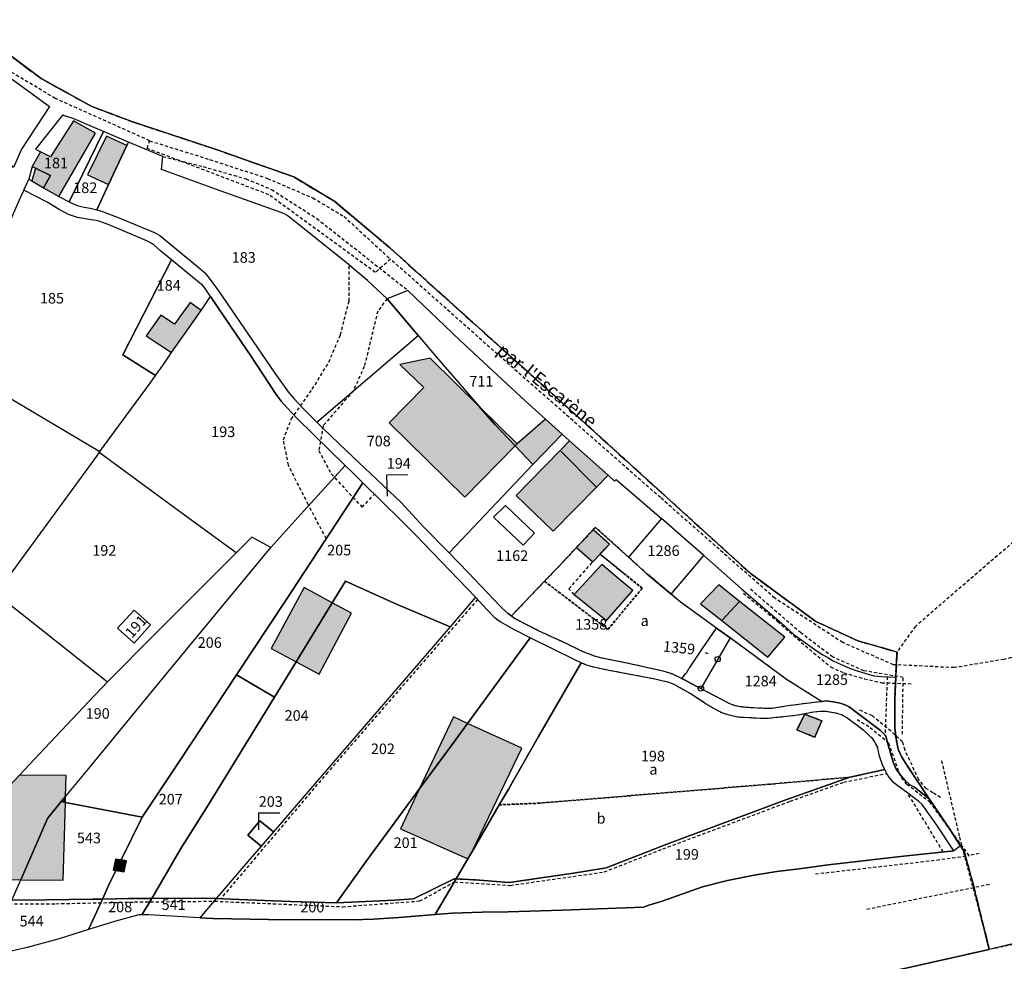
# Model space of a CAD drawing. Units: metres. Extents: x 1047456 to 1051217, y 6303578 to 6306569.
# Drawn here: x 1048987 to 1049173, y 6305838 to 6306016 of the extents above; entities that cross this region are included whole.
import ezdxf
from ezdxf.enums import TextEntityAlignment as Align

# ---------------------------------------------------------------- set-up
doc = ezdxf.new("R2010")
doc.units = ezdxf.units.M
for name, pattern in [('TOPO1', [1, 0.6, -0.4]), ('TOPO2', [2.4, 2, -0.4]), ('TOPO4', [0.8, 0.5, -0.3]), ('TOPO5', [5.4, 3, -1, 0.4, -1])]:
    doc.linetypes.add(name, pattern=pattern)
doc.layers.get('0').update_dxf_attribs({"color": 255, "linetype": 'CONTINUOUS'})
for name, color, linetype in [('ig_cad_bati_dur', 152, 'CONTINUOUS'), ('ig_cad_bati_dur_hach', 24, 'CONTINUOUS'), ('ig_cad_bati_leger', 215, 'CONTINUOUS'), ('ig_cad_bati_leger_hach', 243, 'CONTINUOUS'), ('ig_cad_borne', 230, 'CONTINUOUS'), ('ig_cad_detail_lineaire', 252, 'TOPO1'), ('ig_cad_fleche_de_rattachement', 3, 'CONTINUOUS'), ('ig_cad_hydro', 140, 'CONTINUOUS'), ('ig_cad_lieudit', 7, 'ByLayer'), ('ig_cad_limcom', 1, 'TOPO5'), ('ig_cad_nom_voie', 8, 'CONTINUOUS'), ('ig_cad_parcel', 3, 'CONTINUOUS'), ('ig_cad_parcel_num', 3, 'CONTINUOUS'), ('ig_cad_piscine_etang_bassin', 4, 'CONTINUOUS'), ('ig_cad_section', 20, 'TOPO2'), ('ig_cad_sfisc', 2, 'TOPO4'), ('ig_cad_sfisc_texte', 2, 'CONTINUOUS')]:
    doc.layers.add(name, color=color, linetype=linetype)
doc.styles.add('Times New Roman', font='times.ttf')

# ---------------------------------------------------------------- blocks, each defined once
blk = doc.blocks.new('BORNE')
at = {"linetype": 'Continuous'}
blk.add_circle((0, 0), 0.5, dxfattribs=at)

msp = doc.modelspace()

# ---------------------------------------------------------------- hatches: boundary and pattern name
at = {"layer": 'ig_cad_bati_dur_hach'}
for points in [[(1048994.61, 6305982.18), (1049001.51, 6305994.14), (1048997.38, 6305996.49), (1048993.06, 6305989.67), (1048991.15, 6305990.64), (1048989.59, 6305987.84), (1048990.21, 6305987.53), (1048993.03, 6305986.15), (1048991.73, 6305983.85)], [(1049003.98, 6305984.44), (1049007.45, 6305991.83), (1049003.61, 6305993.59), (1049000.05, 6305986.3)], [(1049015.9, 6305952.7), (1049021.46, 6305960.69), (1049019.39, 6305962.15), (1049016.45, 6305958.09), (1049013.85, 6305959.81), (1049011.08, 6305955.88)], [(1049080.77, 6305935.12), (1049076.98, 6305939.11), (1049074, 6305942.53), (1049064.75, 6305951.66), (1049059.03, 6305950.49), (1049063.54, 6305946.12), (1049056.97, 6305939.45), (1049071.29, 6305925.43)], [(1049080.77, 6305935.12), (1049081.17, 6305935.47), (1049074, 6305942.53), (1049076.98, 6305939.11)], [(1049089.65, 6305937.33), (1049086.52, 6305940.13), (1049081.17, 6305935.47), (1049080.77, 6305935.12), (1049084.15, 6305931.56)], [(1049096.15, 6305927.32), (1049089.28, 6305934.2), (1049081, 6305925.69), (1049087.97, 6305918.99)], [(1049095.55, 6305919.27), (1049092.35, 6305915.87), (1049095.46, 6305913.17), (1049096.85, 6305914.66), (1049098.59, 6305916.54)], [(1049100.44, 6305909.92), (1049097.14, 6305912.67), (1049091.95, 6305907.02), (1049098.05, 6305902.08), (1049103.02, 6305907.78)], [(1049039.44, 6305894.3), (1049046.25, 6305905.43), (1049040.97, 6305908.31), (1049034.71, 6305896.82)], [(1049039.44, 6305894.3), (1049043.8, 6305891.99), (1049049.87, 6305903.48), (1049046.25, 6305905.43)], [(1049123.18, 6305905.72), (1049119.81, 6305902.08), (1049128.49, 6305895.18), (1049131.71, 6305898.97)], [(1049071.84, 6305857.09), (1049072.58, 6305858.36), (1049082.02, 6305878.02), (1049071.8, 6305882.67), (1049068.39, 6305878.01), (1049062.69, 6305870.26), (1049059.13, 6305862.76)], [(1049062.69, 6305870.26), (1049068.39, 6305878.01), (1049071.8, 6305882.67), (1049069.14, 6305883.89)], [(1049135.46, 6305884.39), (1049134.02, 6305881.44), (1049137.39, 6305880.05), (1049138.7, 6305883.18)], [(1048987.41, 6305853.11), (1048992.45, 6305864.74), (1048995.07, 6305867.89), (1048995.88, 6305868.88), (1048996, 6305872.85), (1048987.16, 6305872.92), (1048973.85, 6305858.8), (1048971.04, 6305856.29), (1048977.28, 6305853.22)], [(1048987.41, 6305853.11), (1048995.44, 6305853.04), (1048995.86, 6305867.73), (1048995.07, 6305867.89), (1048992.45, 6305864.74)], [(1048995.88, 6305868.88), (1048995.07, 6305867.89), (1048995.86, 6305867.73)], [(1049005.38, 6305854.88), (1049006.36, 6305856.89), (1049005.31, 6305857.05), (1049004.87, 6305854.96)], [(1049005.38, 6305854.88), (1049006.93, 6305854.66), (1049007.38, 6305856.71), (1049006.36, 6305856.89)]]:
    msp.add_hatch(color=256, dxfattribs=at).paths.add_polyline_path(points)
at = {"layer": 'ig_cad_bati_leger_hach'}
for points in [[(1048991.73, 6305983.85), (1048993.03, 6305986.15), (1048990.21, 6305987.53), (1048989.49, 6305985.15)], [(1049098.34, 6305929.54), (1049091.07, 6305936.04), (1049089.28, 6305934.2), (1049096.15, 6305927.32)], [(1049123.18, 6305905.72), (1049119.24, 6305908.84), (1049115.81, 6305905.25), (1049119.81, 6305902.08)]]:
    msp.add_hatch(color=256, dxfattribs=at).paths.add_polyline_path(points)

# ---------------------------------------------------------------- linework, layer by layer
at = {"layer": 'ig_cad_bati_dur'}
for points in [[(1048994.61, 6305982.18), (1049001.51, 6305994.14), (1048997.38, 6305996.49), (1048993.06, 6305989.67), (1048991.15, 6305990.64), (1048989.59, 6305987.84), (1048990.21, 6305987.53), (1048993.03, 6305986.15), (1048991.73, 6305983.85)], [(1049003.98, 6305984.44), (1049007.45, 6305991.83), (1049003.61, 6305993.59), (1049000.05, 6305986.3)], [(1049015.9, 6305952.7), (1049021.46, 6305960.69), (1049019.39, 6305962.15), (1049016.45, 6305958.09), (1049013.85, 6305959.81), (1049011.08, 6305955.88)], [(1049080.77, 6305935.12), (1049076.98, 6305939.11), (1049074, 6305942.53), (1049064.75, 6305951.66), (1049059.03, 6305950.49), (1049063.54, 6305946.12), (1049056.97, 6305939.45), (1049071.29, 6305925.43)], [(1049080.77, 6305935.12), (1049081.17, 6305935.47), (1049074, 6305942.53), (1049076.98, 6305939.11)], [(1049089.65, 6305937.33), (1049086.52, 6305940.13), (1049081.17, 6305935.47), (1049080.77, 6305935.12), (1049084.15, 6305931.56)], [(1049096.15, 6305927.32), (1049089.28, 6305934.2), (1049081, 6305925.69), (1049087.97, 6305918.99)], [(1049095.55, 6305919.27), (1049092.35, 6305915.87), (1049095.46, 6305913.17), (1049096.85, 6305914.66), (1049098.59, 6305916.54)], [(1049100.44, 6305909.92), (1049097.14, 6305912.67), (1049091.95, 6305907.02), (1049098.05, 6305902.08), (1049103.02, 6305907.78)], [(1049039.44, 6305894.3), (1049046.25, 6305905.43), (1049040.97, 6305908.31), (1049034.71, 6305896.82)], [(1049039.44, 6305894.3), (1049043.8, 6305891.99), (1049049.87, 6305903.48), (1049046.25, 6305905.43)], [(1049123.18, 6305905.72), (1049119.81, 6305902.08), (1049128.49, 6305895.18), (1049131.71, 6305898.97)], [(1049071.84, 6305857.09), (1049072.58, 6305858.36), (1049082.02, 6305878.02), (1049071.8, 6305882.67), (1049068.39, 6305878.01), (1049062.69, 6305870.26), (1049059.13, 6305862.76)], [(1049062.69, 6305870.26), (1049068.39, 6305878.01), (1049071.8, 6305882.67), (1049069.14, 6305883.89)], [(1049135.46, 6305884.39), (1049134.02, 6305881.44), (1049137.39, 6305880.05), (1049138.7, 6305883.18)], [(1048987.41, 6305853.11), (1048992.45, 6305864.74), (1048995.07, 6305867.89), (1048995.88, 6305868.88), (1048996, 6305872.85), (1048987.16, 6305872.92), (1048973.85, 6305858.8), (1048971.04, 6305856.29), (1048977.28, 6305853.22)], [(1048987.41, 6305853.11), (1048995.44, 6305853.04), (1048995.86, 6305867.73), (1048995.07, 6305867.89), (1048992.45, 6305864.74)], [(1048995.88, 6305868.88), (1048995.07, 6305867.89), (1048995.86, 6305867.73)], [(1049005.38, 6305854.88), (1049006.36, 6305856.89), (1049005.31, 6305857.05), (1049004.87, 6305854.96)], [(1049005.38, 6305854.88), (1049006.93, 6305854.66), (1049007.38, 6305856.71), (1049006.36, 6305856.89)]]:
    msp.add_lwpolyline(points, close=True, dxfattribs=at)
at = {"layer": 'ig_cad_bati_leger'}
for points in [[(1048991.73, 6305983.85), (1048993.03, 6305986.15), (1048990.21, 6305987.53), (1048989.49, 6305985.15)], [(1049098.34, 6305929.54), (1049091.07, 6305936.04), (1049089.28, 6305934.2), (1049096.15, 6305927.32)], [(1049123.18, 6305905.72), (1049119.24, 6305908.84), (1049115.81, 6305905.25), (1049119.81, 6305902.08)]]:
    msp.add_lwpolyline(points, close=True, dxfattribs=at)
at = {"layer": 'ig_cad_detail_lineaire'}
for points in [[(1049152.88, 6305896.15), (1049145.49, 6305898.28), (1049137.57, 6305901.92), (1049125.17, 6305911.04), (1049095.07, 6305938.38), (1049057.1, 6305972.51), (1049046.72, 6305981.22), (1049039, 6305985.88), (1049023.56, 6305991.33), (1049008.33, 6305996.37), (1049000.81, 6305999.2), (1048991.26, 6306004.46), (1048976.41, 6306015.59)], [(1049034.25, 6305982.54), (1049011.27, 6305991.29), (1049011.75, 6305992.72), (1048993.93, 6306000.72), (1048981.95, 6306007.87)], [(1049011.75, 6305992.72), (1049023.09, 6305989.19), (1049034.02, 6305985.61), (1049042.58, 6305981.92), (1049048.47, 6305978.43), (1049057.24, 6305970.35)], [(1049014.24, 6305989.75), (1049021.85, 6305987.85), (1049029.96, 6305985.53), (1049034.8, 6305983.5), (1049043.32, 6305978.04), (1049060.55, 6305964.46)], [(1049191.06, 6305899.01), (1049173.08, 6305894.76), (1049163.71, 6305893.2), (1049152.23, 6305893.75), (1049142.65, 6305897.94), (1049129.81, 6305906.33), (1049108.24, 6305925.31), (1049080.45, 6305949.74), (1049057.24, 6305970.35), (1049054.38, 6305967.86), (1049034.25, 6305982.54)], [(1049045.11, 6305917.57), (1049041.7, 6305924.01), (1049037.96, 6305931.45), (1049037.02, 6305936.23), (1049038.52, 6305940.18), (1049042.47, 6305945.78), (1049045.59, 6305950.91), (1049047.79, 6305956.05), (1049049.41, 6305962.45), (1049049.42, 6305969.23)], [(1049056.61, 6305962.88), (1049054.83, 6305960.55), (1049052.3, 6305950.06), (1049050.21, 6305945.51), (1049044.52, 6305938.86), (1049043.71, 6305934.2), (1049046.05, 6305929.78), (1049051.89, 6305923.51), (1049054.2, 6305925.96)], [(1049179.44, 6305920.89), (1049156.4, 6305901), (1049152.88, 6305896.15)], [(1049091.95, 6305907.02), (1049090.94, 6305908.11), (1049095.46, 6305913.17)], [(1049123.92, 6305907.29), (1049130.37, 6305901.93), (1049137.16, 6305896), (1049140.37, 6305893.34), (1049142.84, 6305892.22), (1049146.74, 6305891.11), (1049150.01, 6305890.36), (1049155.6, 6305890.16)], [(1049153.92, 6305880.62), (1049154.08, 6305891.34), (1049146.64, 6305892.61), (1049140.75, 6305895.23), (1049134.74, 6305899.76), (1049124.91, 6305908.3)], [(1049073.69, 6305906.09), (1049045.36, 6305873.42), (1049025.16, 6305849.54)], [(1049170.34, 6305839.97), (1049167.24, 6305852.56), (1049165.63, 6305858.33), (1049164.87, 6305859.54), (1049162.77, 6305862.86), (1049160.17, 6305866.67), (1049158.99, 6305868.44), (1049154.42, 6305875.3), (1049153.76, 6305876.41), (1049153.14, 6305877.78), (1049152.73, 6305879.76), (1049152.47, 6305881.84), (1049152.47, 6305887.16), (1049152.67, 6305891.41), (1049152.88, 6305896.15)], [(1049319.77, 6305895.91), (1049255.66, 6305865.57), (1049231.86, 6305854.68), (1049217.66, 6305851.04), (1049169.35, 6305839.75)], [(1049151.06, 6305891.49), (1049150.65, 6305880.37)], [(1049161.13, 6305868.65), (1049159.68, 6305869.57), (1049158.44, 6305870.35), (1049157.02, 6305872.05), (1049154.42, 6305877.59), (1049153.97, 6305879.16), (1049151.78, 6305881.22), (1049148.25, 6305884.07), (1049145.61, 6305885.3)], [(1049168.44, 6305858.11), (1049166.54, 6305857.71), (1049159.18, 6305867.72), (1049156.82, 6305869.56), (1049154.75, 6305871.18), (1049153.57, 6305872.74), (1049151.37, 6305878.9), (1049147.61, 6305882.03), (1049145.31, 6305883.37)], [(1049161.33, 6305875.61), (1049164.69, 6305861.2), (1049170.34, 6305839.98)], [(1048976.48, 6305853.6), (1048985.22, 6305848.59), (1048994.06, 6305848.61), (1049008.91, 6305848.94), (1049024.05, 6305849.09), (1049048.22, 6305848.04), (1049062.77, 6305849.13), (1049069.39, 6305852.75), (1049079.87, 6305852.08), (1049097.63, 6305854.62), (1049108.69, 6305858.96), (1049132.76, 6305867.97), (1049142.83, 6305871.55), (1049150.98, 6305873.22)], [(1049161.62, 6305858.4), (1049154.93, 6305869.47)], [(1049137.5, 6305854.25), (1049160.38, 6305856.86), (1049166.54, 6305857.71)], [(1049147.22, 6305847.6), (1049170.5, 6305852.32)], [(1049188.6, 6305843.69), (1049170.34, 6305839.97)]]:
    msp.add_lwpolyline(points, dxfattribs=at)
at = {"layer": 'ig_cad_fleche_de_rattachement'}
for points in [[(1049056.66, 6305925.61), (1049056.54, 6305929.65), (1049060.51, 6305929.66)], [(1049117.22, 6305895.81), (1049116.71, 6305896.03)], [(1049032.37, 6305862.56), (1049032.36, 6305865.79), (1049036.33, 6305865.8)]]:
    msp.add_lwpolyline(points, dxfattribs=at)
at = {"layer": 'ig_cad_hydro'}
for points in [[(1049047.31, 6305812.37), (1049170.34, 6305839.97), (1049167.24, 6305852.56), (1049165.63, 6305858.33), (1049164.87, 6305859.54), (1049163.63, 6305858.62), (1049153.58, 6305857.51), (1049139.92, 6305855.95), (1049134.46, 6305855.22), (1049130.22, 6305854.7), (1049125.91, 6305854.03), (1049120.88, 6305853.01), (1049116.18, 6305851.78), (1049108.55, 6305849.12), (1049106.06, 6305848.31), (1049105.05, 6305847.94), (1049089.64, 6305847.41), (1049079.44, 6305847.07), (1049074.58, 6305846.99), (1049068.93, 6305846.85), (1049065.66, 6305846.56), (1049058.84, 6305845.98), (1049054.04, 6305845.68), (1049049.98, 6305845.57), (1049034.23, 6305845.62), (1049023.69, 6305845.81), (1049021.21, 6305845.96), (1049011.6, 6305846.51), (1049010.3, 6305846.51), (1049009.72, 6305846.52), (1049005.13, 6305845.27), (1049000.19, 6305843.73), (1048994.65, 6305841.99), (1048988.61, 6305840.36), (1048984.24, 6305839.33)], [(1049217.66, 6305851.04), (1049170.34, 6305839.97), (1049047.31, 6305812.37), (1049052.99, 6305775.53), (1049057.75, 6305768.14), (1049061.41, 6305760.74), (1049067.01, 6305746.33), (1049067.95, 6305743.07), (1049068.93, 6305739.59), (1049069.08, 6305738.53), (1049071.58, 6305737.22), (1049069.9, 6305743.58), (1049066.43, 6305754), (1049062.69, 6305763.19), (1049059.78, 6305768.73), (1049054.76, 6305776.97), (1049098.56, 6305793.02), (1049109.12, 6305797), (1049120.48, 6305802.39), (1049144.7, 6305815.63), (1049148.83, 6305817.79), (1049153.1, 6305819.73), (1049173.68, 6305826.35)]]:
    msp.add_lwpolyline(points, dxfattribs=at)
at = {"layer": 'ig_cad_lieudit'}
for points in [[(1049047.31, 6305812.37), (1049170.34, 6305839.97), (1049167.24, 6305852.56), (1049165.63, 6305858.33), (1049164.87, 6305859.54), (1049162.77, 6305862.86), (1049160.17, 6305866.67), (1049158.99, 6305868.44), (1049154.42, 6305875.3), (1049153.76, 6305876.41), (1049153.14, 6305877.78), (1049152.73, 6305879.76), (1049152.47, 6305881.84), (1049152.47, 6305887.16), (1049152.67, 6305891.41), (1049152.91, 6305896.15), (1049145.49, 6305898.28), (1049137.57, 6305901.92), (1049125.17, 6305911.04), (1049095.07, 6305938.38), (1049057.1, 6305972.51), (1049046.72, 6305981.22), (1049039, 6305985.88), (1049023.56, 6305991.33), (1049008.33, 6305996.37), (1049000.81, 6305999.2), (1048991.26, 6306004.46), (1048976.41, 6306015.59)], [(1049319.77, 6305895.91), (1049255.66, 6305865.57), (1049231.86, 6305854.68), (1049217.66, 6305851.04), (1049170.34, 6305839.97), (1049047.31, 6305812.37), (1049052.99, 6305775.53), (1049057.75, 6305768.14), (1049061.41, 6305760.74), (1049067.01, 6305746.33), (1049067.95, 6305743.07), (1049068.93, 6305739.59), (1049069.08, 6305738.53), (1049069.88, 6305735.33), (1049076.26, 6305731.5), (1049084.63, 6305725.2), (1049089.12, 6305718.74), (1049093.03, 6305712.25), (1049093.4, 6305707.54), (1049092.8, 6305695.89)]]:
    msp.add_lwpolyline(points, dxfattribs=at)
at = {"layer": 'ig_cad_limcom'}
msp.add_lwpolyline([(1049217.66, 6305851.04), (1049170.34, 6305839.97), (1049167.24, 6305852.56), (1049165.63, 6305858.33), (1049164.87, 6305859.54), (1049162.77, 6305862.86), (1049160.17, 6305866.67), (1049158.99, 6305868.44), (1049154.42, 6305875.3), (1049153.76, 6305876.41), (1049153.14, 6305877.78), (1049152.73, 6305879.76), (1049152.47, 6305881.84), (1049152.47, 6305887.16), (1049152.67, 6305891.41), (1049152.91, 6305896.15), (1049145.49, 6305898.28), (1049137.57, 6305901.92), (1049125.17, 6305911.04), (1049095.07, 6305938.38), (1049057.1, 6305972.51), (1049046.72, 6305981.22), (1049039, 6305985.88), (1049023.56, 6305991.33), (1049008.33, 6305996.37), (1049000.81, 6305999.2), (1048991.26, 6306004.46), (1048976.41, 6306015.59)], dxfattribs=at)
msp.add_lwpolyline([(1049217.66, 6305851.04), (1049170.34, 6305839.97), (1049167.24, 6305852.56), (1049165.63, 6305858.33), (1049164.87, 6305859.54), (1049162.77, 6305862.86), (1049160.17, 6305866.67), (1049158.99, 6305868.44), (1049154.42, 6305875.3), (1049153.76, 6305876.41), (1049153.14, 6305877.78), (1049152.73, 6305879.76), (1049152.47, 6305881.84), (1049152.47, 6305887.16), (1049152.67, 6305891.41), (1049152.91, 6305896.15), (1049145.49, 6305898.28), (1049137.57, 6305901.92), (1049125.17, 6305911.04), (1049095.07, 6305938.38), (1049057.1, 6305972.51), (1049046.72, 6305981.22), (1049039, 6305985.88), (1049023.56, 6305991.33), (1049008.33, 6305996.37), (1049000.81, 6305999.2), (1048991.26, 6306004.46), (1048976.41, 6306015.59)], dxfattribs=at)
msp.add_lwpolyline([(1049217.66, 6305851.04), (1049170.34, 6305839.97), (1049167.24, 6305852.56), (1049165.63, 6305858.33), (1049164.87, 6305859.54), (1049162.77, 6305862.86), (1049160.17, 6305866.67), (1049158.99, 6305868.44), (1049154.42, 6305875.3), (1049153.76, 6305876.41), (1049153.14, 6305877.78), (1049152.73, 6305879.76), (1049152.47, 6305881.84), (1049152.47, 6305887.16), (1049152.67, 6305891.41), (1049152.91, 6305896.15), (1049145.49, 6305898.28), (1049137.57, 6305901.92), (1049125.17, 6305911.04), (1049095.07, 6305938.38), (1049057.1, 6305972.51), (1049046.72, 6305981.22), (1049039, 6305985.88), (1049023.56, 6305991.33), (1049008.33, 6305996.37), (1049000.81, 6305999.2), (1048991.26, 6306004.46), (1048976.41, 6306015.59)], dxfattribs=at)
msp.add_lwpolyline([(1049217.66, 6305851.04), (1049170.34, 6305839.97), (1049167.24, 6305852.56), (1049165.63, 6305858.33), (1049164.87, 6305859.54), (1049162.77, 6305862.86), (1049160.17, 6305866.67), (1049158.99, 6305868.44), (1049154.42, 6305875.3), (1049153.76, 6305876.41), (1049153.14, 6305877.78), (1049152.73, 6305879.76), (1049152.47, 6305881.84), (1049152.47, 6305887.16), (1049152.67, 6305891.41), (1049152.91, 6305896.15), (1049145.49, 6305898.28), (1049137.57, 6305901.92), (1049125.17, 6305911.04), (1049095.07, 6305938.38), (1049057.1, 6305972.51), (1049046.72, 6305981.22), (1049039, 6305985.88), (1049023.56, 6305991.33), (1049008.33, 6305996.37), (1049000.81, 6305999.2), (1048991.26, 6306004.46), (1048976.41, 6306015.59)], dxfattribs=at)
msp.add_lwpolyline([(1049217.66, 6305851.04), (1049170.34, 6305839.97), (1049167.24, 6305852.56), (1049165.63, 6305858.33), (1049164.87, 6305859.54), (1049162.77, 6305862.86), (1049160.17, 6305866.67), (1049158.99, 6305868.44), (1049154.42, 6305875.3), (1049153.76, 6305876.41), (1049153.14, 6305877.78), (1049152.73, 6305879.76), (1049152.47, 6305881.84), (1049152.47, 6305887.16), (1049152.67, 6305891.41), (1049152.91, 6305896.15), (1049145.49, 6305898.28), (1049137.57, 6305901.92), (1049125.17, 6305911.04), (1049095.07, 6305938.38), (1049057.1, 6305972.51), (1049046.72, 6305981.22), (1049039, 6305985.88), (1049023.56, 6305991.33), (1049008.33, 6305996.37), (1049000.81, 6305999.2), (1048991.26, 6306004.46), (1048976.41, 6306015.59)], dxfattribs=at)
msp.add_lwpolyline([(1049217.66, 6305851.04), (1049170.34, 6305839.97), (1049167.24, 6305852.56), (1049165.63, 6305858.33), (1049164.87, 6305859.54), (1049162.77, 6305862.86), (1049160.17, 6305866.67), (1049158.99, 6305868.44), (1049154.42, 6305875.3), (1049153.76, 6305876.41), (1049153.14, 6305877.78), (1049152.73, 6305879.76), (1049152.47, 6305881.84), (1049152.47, 6305887.16), (1049152.67, 6305891.41), (1049152.91, 6305896.15), (1049145.49, 6305898.28), (1049137.57, 6305901.92), (1049125.17, 6305911.04), (1049095.07, 6305938.38), (1049057.1, 6305972.51), (1049046.72, 6305981.22), (1049039, 6305985.88), (1049023.56, 6305991.33), (1049008.33, 6305996.37), (1049000.81, 6305999.2), (1048991.26, 6306004.46), (1048976.41, 6306015.59)], dxfattribs=at)
msp.add_lwpolyline([(1049217.66, 6305851.04), (1049170.34, 6305839.97), (1049167.24, 6305852.56), (1049165.63, 6305858.33), (1049164.87, 6305859.54), (1049162.77, 6305862.86), (1049160.17, 6305866.67), (1049158.99, 6305868.44), (1049154.42, 6305875.3), (1049153.76, 6305876.41), (1049153.14, 6305877.78), (1049152.73, 6305879.76), (1049152.47, 6305881.84), (1049152.47, 6305887.16), (1049152.67, 6305891.41), (1049152.91, 6305896.15), (1049145.49, 6305898.28), (1049137.57, 6305901.92), (1049125.17, 6305911.04), (1049095.07, 6305938.38), (1049057.1, 6305972.51), (1049046.72, 6305981.22), (1049039, 6305985.88), (1049023.56, 6305991.33), (1049008.33, 6305996.37), (1049000.81, 6305999.2), (1048991.26, 6306004.46), (1048976.41, 6306015.59)], dxfattribs=at)
msp.add_lwpolyline([(1049217.66, 6305851.04), (1049170.34, 6305839.97), (1049167.24, 6305852.56), (1049165.63, 6305858.33), (1049164.87, 6305859.54), (1049162.77, 6305862.86), (1049160.17, 6305866.67), (1049158.99, 6305868.44), (1049154.42, 6305875.3), (1049153.76, 6305876.41), (1049153.14, 6305877.78), (1049152.73, 6305879.76), (1049152.47, 6305881.84), (1049152.47, 6305887.16), (1049152.67, 6305891.41), (1049152.91, 6305896.15), (1049145.49, 6305898.28), (1049137.57, 6305901.92), (1049125.17, 6305911.04), (1049095.07, 6305938.38), (1049057.1, 6305972.51), (1049046.72, 6305981.22), (1049039, 6305985.88), (1049023.56, 6305991.33), (1049008.33, 6305996.37), (1049000.81, 6305999.2), (1048991.26, 6306004.46), (1048976.41, 6306015.59)], dxfattribs=at)
msp.add_lwpolyline([(1049217.66, 6305851.04), (1049170.34, 6305839.97), (1049167.24, 6305852.56), (1049165.63, 6305858.33), (1049164.87, 6305859.54), (1049162.77, 6305862.86), (1049160.17, 6305866.67), (1049158.99, 6305868.44), (1049154.42, 6305875.3), (1049153.76, 6305876.41), (1049153.14, 6305877.78), (1049152.73, 6305879.76), (1049152.47, 6305881.84), (1049152.47, 6305887.16), (1049152.67, 6305891.41), (1049152.91, 6305896.15), (1049145.49, 6305898.28), (1049137.57, 6305901.92), (1049125.17, 6305911.04), (1049095.07, 6305938.38), (1049057.1, 6305972.51), (1049046.72, 6305981.22), (1049039, 6305985.88), (1049023.56, 6305991.33), (1049008.33, 6305996.37), (1049000.81, 6305999.2), (1048991.26, 6306004.46), (1048976.41, 6306015.59)], dxfattribs=at)
at = {"layer": 'ig_cad_parcel'}
for points in [[(1048986.06, 6305987.66), (1048983.34, 6305990.92), (1048979.47, 6305996.27), (1048977.59, 6305999.91), (1048977.99, 6306000.16), (1048984.62, 6306004.26), (1048985.27, 6306004.67), (1048986.28, 6306003.97), (1048992.83, 6305999.2), (1048987.53, 6305991.14)], [(1048988.94, 6305985.48), (1048989.49, 6305985.15), (1048991.73, 6305983.85), (1048994.61, 6305982.18), (1048996.55, 6305981.2), (1049003.06, 6305994.44), (1049001.39, 6305995.15), (1048997.33, 6305996.95), (1048995.3, 6305997.56), (1048990.22, 6305991.11), (1048991.15, 6305990.64), (1048989.59, 6305987.84)], [(1048996.55, 6305981.2), (1048997.21, 6305980.86), (1048998.23, 6305980.43), (1048999.4, 6305980.18), (1049000.54, 6305980.02), (1049001.76, 6305979.68), (1049003.98, 6305984.44), (1049007.45, 6305991.83), (1049007.76, 6305992.47), (1049003.06, 6305994.44)], [(1049001.76, 6305979.68), (1049002.88, 6305979.35), (1049006.13, 6305978.09), (1049012.82, 6305975.3), (1049013.66, 6305974.81), (1049014.4, 6305974.23), (1049021.2, 6305968.63), (1049022.06, 6305967.89), (1049022.8, 6305967.03), (1049024.74, 6305964.37), (1049035.42, 6305948.85), (1049038.08, 6305945.05), (1049038.97, 6305944.06), (1049040.72, 6305942.12), (1049043.31, 6305939.54), (1049062.46, 6305955.93), (1049056.61, 6305962.88), (1049052.9, 6305966.32), (1049048.93, 6305969.64), (1049043.53, 6305974.02), (1049038.24, 6305978.2), (1049037.73, 6305978.58), (1049037.3, 6305978.86), (1049036.59, 6305979.19), (1049035.16, 6305979.7), (1049024.39, 6305983.52), (1049013.98, 6305987.31), (1049014.24, 6305989.75), (1049007.76, 6305992.47), (1049007.45, 6305991.83), (1049003.98, 6305984.44)], [(1049158.99, 6305868.44), (1049160.17, 6305866.67), (1049162.77, 6305862.86), (1049164.87, 6305859.54), (1049163.63, 6305858.62), (1049160.42, 6305863.47), (1049157.65, 6305867.34), (1049157.04, 6305867.92), (1049156.28, 6305868.51), (1049154.93, 6305869.47), (1049153.07, 6305870.88), (1049152.34, 6305871.47), (1049151.73, 6305872.15), (1049151.24, 6305872.79), (1049150.98, 6305873.22), (1049150.59, 6305873.97), (1049150.25, 6305874.67), (1049149.61, 6305876.49), (1049149.22, 6305878.24), (1049148.94, 6305878.77), (1049148.74, 6305879.19), (1049148.33, 6305879.73), (1049146.67, 6305881.3), (1049143.43, 6305883.74), (1049142.42, 6305884.28), (1049141.57, 6305884.56), (1049140.6, 6305884.73), (1049139.51, 6305884.9), (1049138.47, 6305884.9), (1049137.2, 6305884.8), (1049134.16, 6305884.21), (1049132.05, 6305883.95), (1049130.04, 6305883.76), (1049128.57, 6305883.59), (1049127.07, 6305883.61), (1049122.93, 6305883.83), (1049122.04, 6305884.02), (1049121.03, 6305884.28), (1049120.04, 6305884.61), (1049118.74, 6305885.21), (1049116.7, 6305886.45), (1049113.96, 6305888.23), (1049110.94, 6305889.93), (1049110.33, 6305890.19), (1049109.88, 6305890.39), (1049108.99, 6305890.61), (1049107.14, 6305891.04), (1049097.53, 6305892.87), (1049095.41, 6305893.34), (1049094.73, 6305893.57), (1049094.24, 6305893.7), (1049093.28, 6305894.11), (1049092.06, 6305894.66), (1049083.65, 6305898.85), (1049080.42, 6305900.47), (1049078.75, 6305901.39), (1049078.06, 6305901.79), (1049077.61, 6305902.09), (1049077.02, 6305902.57), (1049075.46, 6305904.2), (1049073.29, 6305906.52), (1049071.73, 6305908.17), (1049062.04, 6305918.24), (1049059.2, 6305921.03), (1049052.04, 6305928.1), (1049050.12, 6305930), (1049048.7, 6305931.38), (1049039.68, 6305940.17), (1049037.66, 6305942.32), (1049036.6, 6305943.56), (1049035.68, 6305944.78), (1049030.85, 6305952.09), (1049027.22, 6305957.44), (1049023.27, 6305963.28), (1049022.11, 6305964.99), (1049021.75, 6305965.42), (1049020.94, 6305966.05), (1049018.38, 6305968.18), (1049015.89, 6305970.21), (1049013.81, 6305971.93), (1049012.58, 6305972.98), (1049012.02, 6305973.36), (1049011.49, 6305973.71), (1049009.48, 6305974.59), (1049003.61, 6305977), (1049002.18, 6305977.52), (1049001.72, 6305977.64), (1049000.73, 6305977.78), (1048998.14, 6305978.24), (1048997.38, 6305978.5), (1048996.44, 6305978.79), (1048994.68, 6305979.73), (1048992.37, 6305981.13), (1048987.98, 6305983.4), (1048988.94, 6305985.48), (1048989.49, 6305985.15), (1048991.73, 6305983.85), (1048994.61, 6305982.18), (1048996.55, 6305981.2), (1048997.21, 6305980.86), (1048998.23, 6305980.43), (1048999.4, 6305980.18), (1049000.54, 6305980.02), (1049001.76, 6305979.68), (1049002.88, 6305979.35), (1049006.13, 6305978.09), (1049012.82, 6305975.3), (1049013.66, 6305974.81), (1049014.4, 6305974.23), (1049021.2, 6305968.63), (1049022.06, 6305967.89), (1049022.8, 6305967.03), (1049024.74, 6305964.37), (1049035.42, 6305948.85), (1049038.08, 6305945.05), (1049038.97, 6305944.06), (1049040.72, 6305942.12), (1049043.31, 6305939.54), (1049044.44, 6305938.42), (1049048.94, 6305934.13), (1049059.24, 6305924.4), (1049063.51, 6305919.83), (1049068.31, 6305914.91), (1049071.93, 6305911.2), (1049077.91, 6305904.9), (1049079.42, 6305903.42), (1049080.08, 6305902.96), (1049080.83, 6305902.43), (1049083.19, 6305901.24), (1049085.24, 6305900.18), (1049090.36, 6305897.83), (1049093.43, 6305896.31), (1049095.7, 6305895.45), (1049096.82, 6305895.15), (1049102.18, 6305894.05), (1049108.66, 6305892.61), (1049110.36, 6305892.07), (1049111.91, 6305891.35), (1049112.29, 6305891.15), (1049115.25, 6305889.59), (1049115.87, 6305889.27), (1049121.3, 6305886.43), (1049122.28, 6305886.08), (1049123.6, 6305885.83), (1049125.27, 6305885.68), (1049127.76, 6305885.57), (1049129.26, 6305885.54), (1049131.92, 6305885.98), (1049137.25, 6305886.7), (1049138.65, 6305886.82), (1049139.57, 6305886.91), (1049140.86, 6305886.73), (1049142.15, 6305886.48), (1049143.14, 6305886.2), (1049143.88, 6305885.78), (1049145.44, 6305884.58), (1049149.8, 6305881.32), (1049150.29, 6305880.81), (1049150.78, 6305880.23), (1049151.18, 6305878.81), (1049152.21, 6305875.35), (1049152.77, 6305874.02), (1049153.64, 6305872.82), (1049154.43, 6305871.87), (1049155.36, 6305871.05), (1049156.2, 6305870.6), (1049157.17, 6305869.89)], [(1049023.27, 6305963.28), (1049022.11, 6305964.99), (1049021.75, 6305965.42), (1049020.94, 6305966.05), (1049018.38, 6305968.18), (1049015.89, 6305970.21), (1049006.72, 6305952.29), (1049012.89, 6305948.37), (1049014.36, 6305950.47), (1049015.9, 6305952.7), (1049021.46, 6305960.69)], [(1049056.61, 6305962.88), (1049062.46, 6305955.93), (1049065.92, 6305951.84), (1049070, 6305947.14), (1049074, 6305942.53), (1049076.98, 6305939.11), (1049080.77, 6305935.12), (1049084.15, 6305931.56), (1049089.65, 6305937.33), (1049086.52, 6305940.13), (1049082.68, 6305943.59), (1049070.39, 6305954.97), (1049060.55, 6305964.46)], [(1049048.7, 6305931.38), (1049040.29, 6305922.22), (1049034.64, 6305915.89), (1049031.07, 6305917.84), (1049028.07, 6305914.89), (1049018.37, 6305922.03), (1049002.22, 6305933.85), (1049002.33, 6305934.01), (1049011.87, 6305946.92), (1049012.89, 6305948.37), (1049014.36, 6305950.47), (1049015.9, 6305952.7), (1049021.46, 6305960.69), (1049023.27, 6305963.28), (1049027.22, 6305957.44), (1049030.85, 6305952.09), (1049035.68, 6305944.78), (1049036.6, 6305943.56), (1049037.66, 6305942.32), (1049039.68, 6305940.17)], [(1048982.72, 6305907.21), (1048982, 6305906.24), (1048980.05, 6305905.85), (1048965.84, 6305912.64), (1048955.2, 6305917.78), (1048955.59, 6305924.72), (1048955.59, 6305939.32), (1048955.63, 6305944.12), (1048955.69, 6305944.68), (1048955.84, 6305945.54), (1048958.14, 6305954.02), (1048962.64, 6305955.57), (1048964.71, 6305956.32), (1048980.11, 6305947.21), (1049002.33, 6305934.01), (1049002.22, 6305933.85), (1049000.69, 6305931.77)], [(1049068.31, 6305914.91), (1049063.51, 6305919.83), (1049059.24, 6305924.4), (1049048.94, 6305934.13), (1049044.44, 6305938.42), (1049043.31, 6305939.54), (1049062.46, 6305955.93), (1049065.92, 6305951.84), (1049070, 6305947.14), (1049074, 6305942.53), (1049076.98, 6305939.11), (1049080.77, 6305935.12), (1049084.15, 6305931.56)], [(1049080.08, 6305902.96), (1049079.42, 6305903.42), (1049077.91, 6305904.9), (1049071.93, 6305911.2), (1049068.31, 6305914.91), (1049084.15, 6305931.56), (1049089.65, 6305937.33), (1049091.07, 6305936.04), (1049098.34, 6305929.54), (1049099.57, 6305928.43), (1049099.86, 6305928.76), (1049108.41, 6305921.37), (1049102.19, 6305914.08), (1049095.94, 6305919.69), (1049095.55, 6305919.27), (1049092.35, 6305915.87), (1049088.89, 6305912.19), (1049086.33, 6305909.53), (1049084.94, 6305908.08)], [(1048982.72, 6305907.21), (1049003.82, 6305890.51), (1049005.72, 6305892.48), (1049010.86, 6305897.66), (1049017.07, 6305903.85), (1049026.83, 6305913.66), (1049028.07, 6305914.89), (1049018.37, 6305922.03), (1049002.22, 6305933.85), (1049000.69, 6305931.77)], [(1049048.7, 6305931.38), (1049050.12, 6305930), (1049052.04, 6305928.1), (1049037.41, 6305905.85), (1049028.15, 6305891.83), (1049017.27, 6305875.38), (1049010.32, 6305864.96), (1048995.86, 6305867.73), (1048995.07, 6305867.89), (1048995.88, 6305868.88), (1049000.24, 6305874.14), (1049006.28, 6305881.48), (1049015.2, 6305892.36), (1049025.34, 6305904.62), (1049034.64, 6305915.89), (1049040.29, 6305922.22)], [(1049052.04, 6305928.1), (1049059.2, 6305921.03), (1049062.04, 6305918.24), (1049071.73, 6305908.17), (1049073.29, 6305906.52), (1049068.5, 6305900.9), (1049058.41, 6305905.22), (1049048.76, 6305909.54), (1049046.25, 6305905.43), (1049039.44, 6305894.3), (1049035.35, 6305887.6), (1049028.15, 6305891.83), (1049037.41, 6305905.85)], [(1049102.19, 6305914.08), (1049105.68, 6305910.95), (1049110.26, 6305907.06), (1049116.43, 6305914.38), (1049112.53, 6305917.81), (1049108.41, 6305921.37)], [(1049080.08, 6305902.96), (1049080.83, 6305902.43), (1049083.19, 6305901.24), (1049085.24, 6305900.18), (1049090.36, 6305897.83), (1049093.43, 6305896.31), (1049095.7, 6305895.45), (1049096.82, 6305895.15), (1049102.18, 6305894.05), (1049108.66, 6305892.61), (1049110.36, 6305892.07), (1049111.91, 6305891.35), (1049112.29, 6305891.15), (1049113.03, 6305892.08), (1049113.13, 6305892.24), (1049113.67, 6305893.1), (1049113.78, 6305893.26), (1049116.33, 6305897), (1049118.84, 6305900.63), (1049111.96, 6305905.62), (1049110.26, 6305907.06), (1049105.68, 6305910.95), (1049102.19, 6305914.08), (1049095.94, 6305919.69), (1049095.55, 6305919.27), (1049092.35, 6305915.87), (1049088.89, 6305912.19), (1049086.33, 6305909.53), (1049084.94, 6305908.08)], [(1048970.58, 6305855.77), (1048950.95, 6305855.59), (1048951.11, 6305857.23), (1048951.99, 6305868.31), (1048952.32, 6305873.27), (1048952.66, 6305878.27), (1048953.89, 6305897.2), (1048954.43, 6305905.92), (1048955.03, 6305914.92), (1048955.2, 6305917.78), (1048965.84, 6305912.64), (1048980.05, 6305905.85), (1048982, 6305906.24), (1048982.72, 6305907.21), (1049003.82, 6305890.51), (1049000.27, 6305886.8), (1048991.95, 6305878.02), (1048987.16, 6305872.92), (1048973.85, 6305858.8), (1048971.04, 6305856.29)], [(1049003.82, 6305890.51), (1049000.27, 6305886.8), (1048991.95, 6305878.02), (1048987.16, 6305872.92), (1048973.85, 6305858.8), (1048971.04, 6305856.29), (1048977.28, 6305853.22), (1048979.76, 6305852), (1048985.74, 6305849.26), (1048987.41, 6305853.11), (1048992.45, 6305864.74), (1048995.07, 6305867.89), (1048995.88, 6305868.88), (1049000.24, 6305874.14), (1049006.28, 6305881.48), (1049015.2, 6305892.36), (1049025.34, 6305904.62), (1049034.64, 6305915.89), (1049031.07, 6305917.84), (1049028.07, 6305914.89), (1049026.83, 6305913.66), (1049017.07, 6305903.85), (1049010.86, 6305897.66), (1049005.72, 6305892.48)], [(1049138.65, 6305886.82), (1049132.05, 6305890.97), (1049124.78, 6305896.33), (1049121.37, 6305898.81), (1049118.84, 6305900.63), (1049111.96, 6305905.62), (1049110.26, 6305907.06), (1049116.43, 6305914.38), (1049123.53, 6305908.12), (1049131.03, 6305901.67), (1049133.38, 6305899.53), (1049137.22, 6305896.76), (1049138.75, 6305895.7), (1049139.82, 6305895.09), (1049140.88, 6305894.48), (1049142.35, 6305893.77), (1049143.95, 6305893.12), (1049145.38, 6305892.61), (1049147.44, 6305891.99), (1049148.61, 6305891.66), (1049149.9, 6305891.56), (1049152.67, 6305891.41), (1049152.47, 6305887.16), (1049152.47, 6305881.84), (1049152.73, 6305879.76), (1049153.14, 6305877.78), (1049153.76, 6305876.41), (1049154.42, 6305875.3), (1049158.99, 6305868.44), (1049157.17, 6305869.89), (1049156.2, 6305870.6), (1049155.36, 6305871.05), (1049154.43, 6305871.87), (1049153.64, 6305872.82), (1049152.77, 6305874.02), (1049152.21, 6305875.35), (1049151.18, 6305878.81), (1049150.78, 6305880.23), (1049150.29, 6305880.81), (1049149.8, 6305881.32), (1049145.44, 6305884.58), (1049143.88, 6305885.78), (1049143.14, 6305886.2), (1049142.15, 6305886.48), (1049140.86, 6305886.73), (1049139.57, 6305886.91)], [(1049035.35, 6305887.6), (1049039.44, 6305894.3), (1049046.25, 6305905.43), (1049048.76, 6305909.54), (1049058.41, 6305905.22), (1049068.5, 6305900.9), (1049047.91, 6305877.06), (1049035.13, 6305862.17), (1049032.58, 6305864.25), (1049030.28, 6305861.58), (1049032.82, 6305859.49), (1049030.32, 6305856.57), (1049024.32, 6305849.58), (1049021.79, 6305849.67), (1049012.14, 6305849.62), (1049017.67, 6305859.02), (1049022.83, 6305867.23)], [(1049083.65, 6305898.85), (1049080.42, 6305900.47), (1049078.75, 6305901.39), (1049078.06, 6305901.79), (1049077.61, 6305902.09), (1049077.02, 6305902.57), (1049075.46, 6305904.2), (1049073.29, 6305906.52), (1049068.5, 6305900.9), (1049047.91, 6305877.06), (1049035.13, 6305862.17), (1049032.82, 6305859.49), (1049030.32, 6305856.57), (1049024.32, 6305849.58), (1049027.12, 6305849.47), (1049038.38, 6305849.05), (1049047.05, 6305848.75), (1049052.72, 6305856.73), (1049062.69, 6305870.26), (1049068.39, 6305878.01), (1049071.8, 6305882.67)], [(1049011.93, 6305901.27), (1049008.81, 6305897.8), (1049005.69, 6305900.65), (1049008.81, 6305904.04)], [(1049011.93, 6305901.27), (1049008.81, 6305897.8), (1049005.69, 6305900.65), (1049008.81, 6305904.04)], [(1049115.87, 6305889.27), (1049115.25, 6305889.59), (1049112.29, 6305891.15), (1049113.03, 6305892.08), (1049113.13, 6305892.24), (1049113.67, 6305893.1), (1049113.78, 6305893.26), (1049116.33, 6305897), (1049118.84, 6305900.63), (1049121.37, 6305898.81), (1049119.04, 6305894.81)], [(1049093.28, 6305894.11), (1049092.06, 6305894.66), (1049083.65, 6305898.85), (1049071.8, 6305882.67), (1049068.39, 6305878.01), (1049062.69, 6305870.26), (1049052.72, 6305856.73), (1049047.05, 6305848.75), (1049058.07, 6305849.3), (1049061.6, 6305849.52), (1049069.3, 6305853.31), (1049069.62, 6305853.29), (1049070.32, 6305854.48), (1049071.84, 6305857.09), (1049072.58, 6305858.36), (1049077.8, 6305867.3), (1049079.44, 6305870.11), (1049085.19, 6305880.2)], [(1049115.87, 6305889.27), (1049121.3, 6305886.43), (1049122.28, 6305886.08), (1049123.6, 6305885.83), (1049125.27, 6305885.68), (1049127.76, 6305885.57), (1049129.26, 6305885.54), (1049131.92, 6305885.98), (1049137.25, 6305886.7), (1049138.65, 6305886.82), (1049132.05, 6305890.97), (1049124.78, 6305896.33), (1049121.37, 6305898.81), (1049119.04, 6305894.81)], [(1049150.59, 6305873.97), (1049150.25, 6305874.67), (1049149.61, 6305876.49), (1049149.22, 6305878.24), (1049148.94, 6305878.77), (1049148.74, 6305879.19), (1049148.33, 6305879.73), (1049146.67, 6305881.3), (1049143.43, 6305883.74), (1049142.42, 6305884.28), (1049141.57, 6305884.56), (1049140.6, 6305884.73), (1049139.51, 6305884.9), (1049138.47, 6305884.9), (1049137.2, 6305884.8), (1049134.16, 6305884.21), (1049132.05, 6305883.95), (1049130.04, 6305883.76), (1049128.57, 6305883.59), (1049127.07, 6305883.61), (1049122.93, 6305883.83), (1049122.04, 6305884.02), (1049121.03, 6305884.28), (1049120.04, 6305884.61), (1049118.74, 6305885.21), (1049116.7, 6305886.45), (1049113.96, 6305888.23), (1049110.94, 6305889.93), (1049110.33, 6305890.19), (1049109.88, 6305890.39), (1049108.99, 6305890.61), (1049107.14, 6305891.04), (1049097.53, 6305892.87), (1049095.41, 6305893.34), (1049094.73, 6305893.57), (1049094.24, 6305893.7), (1049093.28, 6305894.11), (1049085.19, 6305880.2), (1049079.44, 6305870.11), (1049077.8, 6305867.3), (1049072.58, 6305858.36), (1049071.84, 6305857.09), (1049070.32, 6305854.48), (1049069.62, 6305853.29), (1049073.28, 6305853.13), (1049079.63, 6305852.61), (1049091.81, 6305854.41), (1049097.99, 6305855.39), (1049109.42, 6305859.87), (1049131.89, 6305868.24), (1049144.03, 6305872.51)], [(1049010.32, 6305864.96), (1049017.27, 6305875.38), (1049028.15, 6305891.83), (1049035.35, 6305887.6), (1049022.83, 6305867.23), (1049017.67, 6305859.02), (1049012.14, 6305849.62), (1049007.71, 6305849.6), (1049002.83, 6305849.5), (1049004, 6305852.07), (1049005.38, 6305854.88), (1049006.36, 6305856.89)], [(1049163.63, 6305858.62), (1049160.42, 6305863.47), (1049157.65, 6305867.34), (1049157.04, 6305867.92), (1049156.28, 6305868.51), (1049154.93, 6305869.47), (1049153.07, 6305870.88), (1049152.34, 6305871.47), (1049151.73, 6305872.15), (1049151.24, 6305872.79), (1049150.98, 6305873.22), (1049150.59, 6305873.97), (1049144.03, 6305872.51), (1049131.89, 6305868.24), (1049109.42, 6305859.87), (1049097.99, 6305855.39), (1049091.81, 6305854.41), (1049079.63, 6305852.61), (1049073.28, 6305853.13), (1049069.62, 6305853.29), (1049065.66, 6305846.56), (1049068.93, 6305846.85), (1049074.58, 6305846.99), (1049079.44, 6305847.07), (1049089.64, 6305847.41), (1049105.05, 6305847.94), (1049106.06, 6305848.31), (1049108.55, 6305849.12), (1049116.18, 6305851.78), (1049120.88, 6305853.01), (1049125.91, 6305854.03), (1049130.22, 6305854.7), (1049134.46, 6305855.22), (1049139.92, 6305855.95), (1049153.58, 6305857.51)], [(1048985.74, 6305849.26), (1048987.41, 6305853.11), (1048992.45, 6305864.74), (1048995.07, 6305867.89), (1048995.86, 6305867.73), (1049010.32, 6305864.96), (1049006.36, 6305856.89), (1049005.38, 6305854.88), (1049004, 6305852.07), (1049002.83, 6305849.5), (1049000.97, 6305849.46), (1048992.3, 6305849.32)], [(1049035.13, 6305862.17), (1049032.82, 6305859.49), (1049030.28, 6305861.58), (1049032.58, 6305864.25)], [(1049047.05, 6305848.75), (1049038.38, 6305849.05), (1049027.12, 6305849.47), (1049024.32, 6305849.58), (1049021.21, 6305845.96), (1049023.69, 6305845.81), (1049034.23, 6305845.62), (1049049.98, 6305845.57), (1049054.04, 6305845.68), (1049058.84, 6305845.98), (1049065.66, 6305846.56), (1049069.62, 6305853.29), (1049069.3, 6305853.31), (1049061.6, 6305849.52), (1049058.07, 6305849.3)], [(1048981.37, 6305839.17), (1048985.74, 6305849.26), (1048992.3, 6305849.32), (1049000.97, 6305849.46), (1049002.83, 6305849.5), (1049000.19, 6305843.73), (1048994.65, 6305841.99), (1048988.61, 6305840.36), (1048984.24, 6305839.33), (1048982.34, 6305839.12)], [(1049000.19, 6305843.73), (1049002.83, 6305849.5), (1049007.71, 6305849.6), (1049012.14, 6305849.62), (1049010.3, 6305846.51), (1049009.72, 6305846.52), (1049005.13, 6305845.27)], [(1049010.3, 6305846.51), (1049012.14, 6305849.62), (1049021.79, 6305849.67), (1049024.32, 6305849.58), (1049021.21, 6305845.96), (1049011.6, 6305846.51)]]:
    msp.add_lwpolyline(points, close=True, dxfattribs=at)
msp.add_lwpolyline([(1048980.11, 6305947.21), (1049002.33, 6305934.01), (1049011.87, 6305946.92), (1049012.89, 6305948.37), (1049006.72, 6305952.29), (1049015.89, 6305970.21), (1049013.81, 6305971.93), (1049012.58, 6305972.98), (1049012.02, 6305973.36), (1049011.49, 6305973.71), (1049009.48, 6305974.59), (1049003.61, 6305977), (1049002.18, 6305977.52), (1049001.72, 6305977.64), (1049000.73, 6305977.78), (1048998.14, 6305978.24), (1048997.38, 6305978.5), (1048996.44, 6305978.79), (1048994.68, 6305979.73), (1048992.37, 6305981.13), (1048987.98, 6305983.4), (1048987.38, 6305982.07), (1048985.26, 6305977.32)], dxfattribs=at)
at = {"layer": 'ig_cad_piscine_etang_bassin'}
msp.add_lwpolyline([(1049078.94, 6305923.84), (1049076.71, 6305921.65), (1049082.31, 6305916.33), (1049084.46, 6305918.62)], close=True, dxfattribs=at)
at = {"layer": 'ig_cad_section'}
for points in [[(1048976.41, 6306015.59), (1048991.26, 6306004.46), (1049000.81, 6305999.2), (1049008.33, 6305996.37), (1049023.56, 6305991.33), (1049039, 6305985.88), (1049046.72, 6305981.22), (1049057.1, 6305972.51), (1049095.07, 6305938.38), (1049125.17, 6305911.04), (1049137.57, 6305901.92), (1049145.49, 6305898.28), (1049152.91, 6305896.15), (1049152.67, 6305891.41), (1049152.47, 6305887.16), (1049152.47, 6305881.84), (1049152.73, 6305879.76), (1049153.14, 6305877.78), (1049153.76, 6305876.41), (1049154.42, 6305875.3), (1049158.99, 6305868.44), (1049160.17, 6305866.67), (1049162.77, 6305862.86), (1049164.87, 6305859.54), (1049165.63, 6305858.33), (1049167.24, 6305852.56), (1049170.34, 6305839.97), (1049047.31, 6305812.37)], [(1048976.41, 6306015.59), (1048991.26, 6306004.46), (1049000.81, 6305999.2), (1049008.33, 6305996.37), (1049023.56, 6305991.33), (1049039, 6305985.88), (1049046.72, 6305981.22), (1049057.1, 6305972.51), (1049095.07, 6305938.38), (1049125.17, 6305911.04), (1049137.57, 6305901.92), (1049145.49, 6305898.28), (1049152.91, 6305896.15), (1049152.67, 6305891.41), (1049152.47, 6305887.16), (1049152.47, 6305881.84), (1049152.73, 6305879.76), (1049153.14, 6305877.78), (1049153.76, 6305876.41), (1049154.42, 6305875.3), (1049158.99, 6305868.44), (1049160.17, 6305866.67), (1049162.77, 6305862.86), (1049164.87, 6305859.54), (1049165.63, 6305858.33), (1049167.24, 6305852.56), (1049170.34, 6305839.97), (1049047.31, 6305812.37)], [(1048976.41, 6306015.59), (1048991.26, 6306004.46), (1049000.81, 6305999.2), (1049008.33, 6305996.37), (1049023.56, 6305991.33), (1049039, 6305985.88), (1049046.72, 6305981.22), (1049057.1, 6305972.51), (1049095.07, 6305938.38), (1049125.17, 6305911.04), (1049137.57, 6305901.92), (1049145.49, 6305898.28), (1049152.91, 6305896.15), (1049152.67, 6305891.41), (1049152.47, 6305887.16), (1049152.47, 6305881.84), (1049152.73, 6305879.76), (1049153.14, 6305877.78), (1049153.76, 6305876.41), (1049154.42, 6305875.3), (1049158.99, 6305868.44), (1049160.17, 6305866.67), (1049162.77, 6305862.86), (1049164.87, 6305859.54), (1049165.63, 6305858.33), (1049167.24, 6305852.56), (1049170.34, 6305839.97), (1049047.31, 6305812.37)], [(1049319.77, 6305895.91), (1049255.66, 6305865.57), (1049231.86, 6305854.68), (1049217.66, 6305851.04), (1049170.34, 6305839.97), (1049047.31, 6305812.37), (1049052.99, 6305775.53), (1049057.75, 6305768.14), (1049061.41, 6305760.74), (1049067.01, 6305746.33), (1049067.95, 6305743.07), (1049068.93, 6305739.59), (1049069.08, 6305738.53), (1049069.88, 6305735.33), (1049076.26, 6305731.5), (1049084.63, 6305725.2), (1049089.12, 6305718.74), (1049093.03, 6305712.25), (1049093.4, 6305707.54), (1049092.8, 6305695.89)], [(1049319.77, 6305895.91), (1049255.66, 6305865.57), (1049231.86, 6305854.68), (1049217.66, 6305851.04), (1049170.34, 6305839.97), (1049047.31, 6305812.37), (1049052.99, 6305775.53), (1049057.75, 6305768.14), (1049061.41, 6305760.74), (1049067.01, 6305746.33), (1049067.95, 6305743.07), (1049068.93, 6305739.59), (1049069.08, 6305738.53), (1049069.88, 6305735.33), (1049076.26, 6305731.5), (1049084.63, 6305725.2), (1049089.12, 6305718.74), (1049093.03, 6305712.25), (1049093.4, 6305707.54), (1049092.8, 6305695.89)]]:
    msp.add_lwpolyline(points, dxfattribs=at)
at = {"layer": 'ig_cad_sfisc'}
for points in [[(1049138.65, 6305886.82), (1049132.05, 6305890.97), (1049124.78, 6305896.33), (1049111.96, 6305905.62), (1049105.68, 6305910.95), (1049102.19, 6305914.08), (1049095.94, 6305919.69), (1049095.55, 6305919.27), (1049098.59, 6305916.54), (1049096.85, 6305914.66), (1049101.34, 6305911), (1049104.79, 6305908.21), (1049098.3, 6305900.41), (1049086.33, 6305909.53), (1049084.94, 6305908.08), (1049080.08, 6305902.96), (1049080.83, 6305902.43), (1049083.19, 6305901.24), (1049085.24, 6305900.18), (1049090.36, 6305897.83), (1049093.43, 6305896.31), (1049095.7, 6305895.45), (1049096.82, 6305895.15), (1049102.18, 6305894.05), (1049108.66, 6305892.61), (1049110.36, 6305892.07), (1049111.91, 6305891.35), (1049115.25, 6305889.59), (1049121.3, 6305886.43), (1049122.28, 6305886.08), (1049123.6, 6305885.83), (1049125.27, 6305885.68), (1049127.76, 6305885.57), (1049129.26, 6305885.54), (1049131.92, 6305885.98), (1049137.25, 6305886.7)], [(1049095.55, 6305919.27), (1049092.35, 6305915.87), (1049088.89, 6305912.19), (1049086.33, 6305909.53), (1049098.3, 6305900.41), (1049104.79, 6305908.21), (1049101.34, 6305911), (1049096.85, 6305914.66), (1049098.59, 6305916.54)], [(1049150.59, 6305873.98), (1049150.25, 6305874.67), (1049149.61, 6305876.49), (1049149.22, 6305878.24), (1049148.94, 6305878.77), (1049148.74, 6305879.19), (1049148.33, 6305879.73), (1049146.67, 6305881.3), (1049143.43, 6305883.74), (1049142.42, 6305884.28), (1049141.57, 6305884.56), (1049140.6, 6305884.73), (1049139.51, 6305884.9), (1049138.47, 6305884.9), (1049137.2, 6305884.8), (1049134.16, 6305884.21), (1049132.05, 6305883.95), (1049130.04, 6305883.76), (1049128.57, 6305883.59), (1049127.07, 6305883.61), (1049122.93, 6305883.83), (1049122.04, 6305884.02), (1049121.03, 6305884.28), (1049120.04, 6305884.61), (1049118.74, 6305885.21), (1049116.7, 6305886.45), (1049113.96, 6305888.23), (1049110.94, 6305889.93), (1049110.33, 6305890.19), (1049109.88, 6305890.39), (1049108.99, 6305890.61), (1049107.14, 6305891.04), (1049097.53, 6305892.87), (1049095.41, 6305893.34), (1049094.73, 6305893.57), (1049094.24, 6305893.7), (1049093.28, 6305894.11), (1049085.19, 6305880.2), (1049079.44, 6305870.11), (1049077.8, 6305867.3), (1049085.38, 6305867.6), (1049128.68, 6305871.17), (1049144.03, 6305872.51)], [(1049135.46, 6305884.39), (1049134.02, 6305881.44), (1049137.39, 6305880.05), (1049138.7, 6305883.18)], [(1049135.46, 6305884.39), (1049138.7, 6305883.18), (1049137.39, 6305880.05), (1049134.02, 6305881.44)], [(1049069.62, 6305853.29), (1049073.28, 6305853.13), (1049079.63, 6305852.61), (1049091.81, 6305854.41), (1049097.99, 6305855.39), (1049109.42, 6305859.87), (1049131.89, 6305868.24), (1049144.03, 6305872.51), (1049128.68, 6305871.17), (1049085.38, 6305867.6), (1049077.8, 6305867.3), (1049072.58, 6305858.36), (1049071.84, 6305857.09), (1049070.32, 6305854.48)]]:
    msp.add_lwpolyline(points, close=True, dxfattribs=at)

# ---------------------------------------------------------------- block references
at = {"layer": 'ig_cad_borne'}
for p in [(1049119.04, 6305894.81), (1049119.04, 6305894.81), (1049115.87, 6305889.27)]:
    msp.add_blockref('BORNE', p, dxfattribs=at)

# ---------------------------------------------------------------- texts
at = {"layer": 'ig_cad_nom_voie', "style": 'Times New Roman'}
msp.add_text("par-l'Escarène", height=2.5, rotation=321.3, dxfattribs=at).set_placement((1049076.62, 6305952.1), align=Align.BOTTOM_LEFT)
at = {"layer": 'ig_cad_parcel_num', "style": 'Times New Roman'}
for s, p in [('181', (1048991.8, 6305986.9)), ('182', (1048997.32, 6305982.22)), ('183', (1049027.25, 6305969.06)), ('184', (1049013.09, 6305963.78)), ('185', (1048991.04, 6305961.36)), ('711', (1049072.13, 6305945.68)), ('193', (1049023.38, 6305936.13)), ('708', (1049052.75, 6305934.38)), ('194', (1049056.54, 6305930.15)), ('192', (1049000.93, 6305913.72)), ('205', (1049045.28, 6305913.78)), ('1286', (1049105.79, 6305913.67)), ('1162', (1049077.2, 6305912.74)), ('1358', (1049092.13, 6305899.76)), ('206', (1049020.83, 6305896.32)), ('1285', (1049137.59, 6305889.31)), ('1284', (1049124.14, 6305889.05)), ('190', (1048999.67, 6305882.92)), ('204', (1049037.25, 6305882.54)), ('202', (1049053.54, 6305876.24)), ('198', (1049104.54, 6305874.87)), ('207', (1049013.47, 6305866.73)), ('203', (1049032.36, 6305866.29)), ('543', (1048998.02, 6305859.41)), ('201', (1049057.83, 6305858.51)), ('199', (1049110.95, 6305856.31)), ('541', (1049014.02, 6305846.82)), ('208', (1049003.92, 6305846.38)), ('200', (1049040.21, 6305846.35)), ('544', (1048987.19, 6305843.7))]:
    msp.add_text(s, height=2, dxfattribs=at).set_placement(p, align=Align.BOTTOM_LEFT)
for s, rotation, p in [('191', 47.9, (1049008.86, 6305898.21)), ('1359', 354.3, (1049108.57, 6305895.64))]:
    msp.add_text(s, height=2, rotation=rotation, dxfattribs=at).set_placement(p, align=Align.BOTTOM_LEFT)
at = {"layer": 'ig_cad_sfisc_texte', "style": 'Times New Roman'}
for s, p in [('a', (1049104.48, 6305900.46)), ('a', (1049106.14, 6305872.37)), ('b', (1049096.18, 6305863.12))]:
    msp.add_text(s, height=2, dxfattribs=at).set_placement(p, align=Align.BOTTOM_LEFT)

doc.saveas('drawing.dxf')
